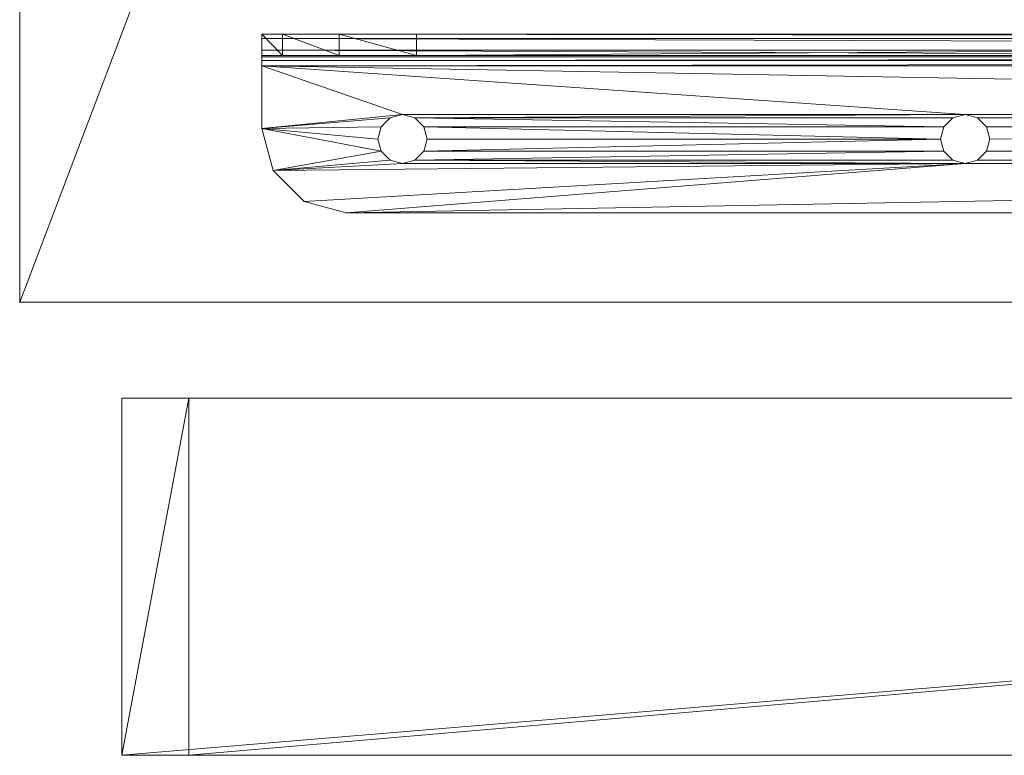
# Model space of a CAD drawing. Units: inches. Extents: x -44 to 397, y -43 to 131.
# Drawn here: x 297 to 302, y -43 to -39 of the extents above; entities that cross this region are included whole.
import ezdxf

# ---------------------------------------------------------------- set-up
doc = ezdxf.new("R2010")
doc.units = ezdxf.units.IN
doc.header["$LTSCALE"] = 96
doc.header["$MEASUREMENT"] = 0
for name, color, linetype in [('A-FURN-P-PNLS-T', 3, 'Continuous'), ('AFUPN-3-CPPT', 4, 'Continuous'), ('AFUPN-3-FRVL', 11, 'Continuous'), ('AFUPN-3-PNS1VL', 11, 'Continuous'), ('AFUPN-3-PNS2VL', 11, 'Continuous'), ('AFUPN-3-TRPT', 4, 'Continuous'), ('AFUTL-3-EDLM', 16, 'Continuous'), ('AFUTL-3-SUPT', 4, 'Continuous'), ('AFUTL-3-TPLM', 15, 'Continuous'), ('AFUTL-P', 2, 'Continuous'), ('AFUTL-P-T', 2, 'Continuous'), ('MAIN_T2U-PNLS', 7, 'Continuous')]:
    doc.layers.add(name, color=color, linetype=linetype)
doc.styles.get("Standard").update_dxf_attribs({"font": 'arial.ttf'})

# ---------------------------------------------------------------- blocks, each defined once
blk = doc.blocks.new('3_TA2466B-S')
at = {"layer": 'A-FURN-P-PNLS-T', "linetype": 'Continuous', "lineweight": 0, "flags": 1}
for tag, height in [('CAPTG', 2.5), ('CAPPN', 0.001), ('CAPMG', 0.001), ('CAPMC', 0.001), ('CAPQT', 0.001), ('CAPDH', 0.001), ('CAPGC', 0.001)]:
    blk.add_attdef(tag, (0, 0), '', height=height, dxfattribs=at)
at = {"layer": 'AFUPN-3-CPPT', "linetype": 'Continuous', "lineweight": 0}
mesh = blk.add_polyface(dxfattribs=at)
corners = [(23.625, 2, 65.8125), (24, 2, 65.8125), (23.625, 0, 65.8125), (24, 0, 65.8125), (0, 0, 66), (24, 2, 66), (0, 2, 66), (24, 0, 66), (0, 2, 65.8125), (0.375, 2, 65.8125), (0, 0, 65.8125), (0.375, 0, 65.8125)]
mesh.append_faces([[corners[k] for k in face] for face in [(4, 5, 6, 6), (3, 4, 10, 10), (8, 5, 1, 1), (1, 7, 3, 3), (10, 6, 8, 8)]], dxfattribs={"vtx0": -1, "vtx2": -1})
mesh.append_faces([[corners[k] for k in face] for face in [(9, 11, 10, 10), (0, 2, 11, 11)]], dxfattribs={"vtx0": -1, "vtx2": -1, "vtx3": -1})
mesh.append_faces([[corners[k] for k in face] for face in [(8, 9, 10, 10)]], dxfattribs={"vtx1": -1, "vtx2": -1})
mesh.append_faces([[corners[k] for k in face] for face in [(0, 1, 2, 2), (9, 0, 11, 11)]], dxfattribs={"vtx1": -1, "vtx2": -1, "vtx3": -1})
mesh.append_faces([[corners[k] for k in face] for face in [(1, 3, 2, 2), (4, 7, 5, 5), (3, 7, 4, 4), (8, 6, 5, 5), (1, 5, 7, 7), (10, 4, 6, 6)]], dxfattribs={"vtx2": -1, "vtx3": -1})
at = {"layer": 'AFUPN-3-FRVL', "linetype": 'Continuous', "lineweight": 0}
mesh = blk.add_polyface(dxfattribs=at)
corners = [(23.625, 0, 4), (23.625, 0, 65.8125), (23.625, 2, 4), (23.625, 2, 65.8125)]
mesh.append_faces([[corners[k] for k in face] for face in [(0, 1, 2, 2)]], dxfattribs={"vtx1": -1, "vtx2": -1})
mesh.append_faces([[corners[k] for k in face] for face in [(1, 3, 2, 2)]], dxfattribs={"vtx2": -1, "vtx3": -1})
at = {"layer": 'AFUPN-3-PNS1VL', "linetype": 'Continuous', "lineweight": 0}
mesh = blk.add_polyface(dxfattribs=at)
corners = [(0.375, 0, 4), (0.375, 0, 65.8125), (23.625, 0, 4), (23.625, 0, 65.8125)]
mesh.append_faces([[corners[k] for k in face] for face in [(0, 1, 2, 2)]], dxfattribs={"vtx1": -1, "vtx2": -1})
mesh.append_faces([[corners[k] for k in face] for face in [(1, 3, 2, 2)]], dxfattribs={"vtx2": -1, "vtx3": -1})
at = {"layer": 'AFUPN-3-PNS2VL', "linetype": 'Continuous', "lineweight": 0}
mesh = blk.add_polyface(dxfattribs=at)
corners = [(23.625, 2, 4), (23.625, 2, 65.8125), (0.375, 2, 4), (0.375, 2, 65.8125)]
mesh.append_faces([[corners[k] for k in face] for face in [(0, 1, 2, 2)]], dxfattribs={"vtx1": -1, "vtx2": -1})
mesh.append_faces([[corners[k] for k in face] for face in [(1, 3, 2, 2)]], dxfattribs={"vtx2": -1, "vtx3": -1})
at = {"layer": 'AFUPN-3-TRPT', "linetype": 'Continuous', "lineweight": 0}
mesh = blk.add_polyface(dxfattribs=at)
corners = [(0, 2, 4), (24, 2, 4), (0, 0, 4), (24, 0, 4), (0, 0), (24, 0), (24, 2), (0, 2), (0, 0, 65.8125), (0.375, 0, 4), (0.375, 0, 65.8125), (0.375, 2, 4), (0.375, 2, 65.8125), (0, 2, 65.8125), (23.625, 0, 4), (23.625, 0, 65.8125), (24, 0, 65.8125), (24, 2, 65.8125), (23.625, 2, 4), (23.625, 2, 65.8125)]
mesh.append_faces([[corners[k] for k in face] for face in [(0, 1, 2, 2), (4, 2, 5, 5), (6, 1, 7, 7), (5, 3, 6, 6), (7, 0, 4, 4), (2, 8, 9, 9), (11, 12, 0, 0), (9, 10, 11, 11), (0, 13, 2, 2), (14, 15, 3, 3), (1, 17, 18, 18), (3, 16, 1, 1), (18, 19, 14, 14)]], dxfattribs={"vtx1": -1, "vtx2": -1})
mesh.append_faces([[corners[k] for k in face] for face in [(1, 3, 2, 2), (2, 3, 5, 5), (1, 0, 7, 7), (3, 1, 6, 6), (0, 2, 4, 4), (8, 10, 9, 9), (12, 13, 0, 0), (10, 12, 11, 11), (13, 8, 2, 2), (15, 16, 3, 3), (17, 19, 18, 18), (16, 17, 1, 1), (19, 15, 14, 14)]], dxfattribs={"vtx2": -1, "vtx3": -1})
blk = doc.blocks.new('3_REJ2SREC2460-1P-GN')
at = {"layer": 'AFUTL-P', "linetype": 'Continuous', "lineweight": 0}
blk.add_point((58, -22), dxfattribs=at)
at = {"layer": 'AFUTL-P-T', "linetype": 'Continuous', "lineweight": 0, "flags": 1}
for tag, height in [('CAPTG', 2.5), ('CAPPN', 0.001), ('CAPMG', 0.001), ('CAPMC', 0.001), ('CAPQT', 0.001), ('CAPDH', 0.001), ('CAPGC', 0.001)]:
    blk.add_attdef(tag, (0, 0), '', height=height, dxfattribs=at)
at = {"layer": 'AFUTL-3-EDLM', "linetype": 'Continuous', "lineweight": 0}
mesh = blk.add_polyface(dxfattribs=at)
corners = [(58, -22, 34.817), (58, 0, 34.817), (58, -22, 36), (58, 0, 36), (0, 0, 34.817), (0, 0, 36), (0, -22, 34.817), (0, -22, 36)]
mesh.append_faces([[corners[k] for k in face] for face in [(0, 1, 2, 2), (1, 4, 3, 3), (4, 6, 5, 5), (6, 0, 7, 7)]], dxfattribs={"vtx1": -1, "vtx2": -1})
mesh.append_faces([[corners[k] for k in face] for face in [(1, 3, 2, 2), (4, 5, 3, 3), (6, 7, 5, 5), (0, 2, 7, 7)]], dxfattribs={"vtx2": -1, "vtx3": -1})
at = {"layer": 'AFUTL-3-SUPT', "linetype": 'Continuous', "lineweight": 0}
mesh = blk.add_polyface(dxfattribs=at)
corners = [(56.6185, -20.2119, 33.694), (56.6185, -1.4696, 34.0111), (56.6185, -20.5289, 34.0111), (56.6185, -19.7788, 33.578), (56.6185, -1.7867, 33.694), (56.6776, -20.6449, 34.828), (56.6776, -1.3536, 34.828), (56.589, -20.6449, 34.8043), (56.589, -1.3536, 34.8043), (56.5241, -20.6449, 34.7394), (56.5004, -20.5289, 34.0111), (56.5004, -1.4696, 34.0111), (56.5004, -20.2119, 33.694), (56.6185, -1.3536, 34.4441), (56.6185, -20.6449, 34.4441), (56.6185, -20.6449, 34.6508), (56.6185, -1.3536, 34.6508), (56.6264, -20.6449, 34.6804), (56.6264, -1.3536, 34.6804), (56.648, -20.6449, 34.702), (57.2248, -5.2906, 34.7099), (57.5004, -20.1725, 34.7099), (57.2248, -16.7079, 34.7099), (56.6776, -1.3536, 34.7099), (56.9492, -5.2906, 34.7099), (56.6776, -20.6449, 34.7099), (57.2063, -16.639, 34.7099), (57.2063, -5.3595, 34.7099), (56.9492, -16.7079, 34.7099), (56.9677, -5.3595, 34.7099), (56.9677, -16.639, 34.7099), (57.087, -16.5701, 34.7099), (57.087, -5.4284, 34.7099), (57.1559, -16.5886, 34.7099), (57.0181, -16.5886, 34.7099), (57.0181, -5.4099, 34.7099), (57.1559, -5.4099, 34.7099), (57.2248, -16.7079, 34.828), (57.5004, -20.1725, 34.828), (57.2248, -5.2906, 34.828), (57.2063, -5.3595, 34.828), (57.2063, -16.639, 34.828), (56.9677, -16.639, 34.828), (56.9677, -5.3595, 34.828), (56.9492, -16.7079, 34.828), (56.9492, -5.2906, 34.828), (57.087, -16.5701, 34.828), (57.087, -5.4284, 34.828), (57.0181, -16.5886, 34.828), (57.1559, -16.5886, 34.828), (57.1559, -5.4099, 34.828), (57.0181, -5.4099, 34.828), (57.5004, -1.826, 34.7099), (56.5004, -19.7788, 33.578), (56.5004, -2.2197, 33.578)]
mesh.append_faces([[corners[k] for k in face] for face in [(0, 1, 2, 2), (3, 4, 0, 0), (10, 11, 12, 12), (23, 24, 25, 25), (28, 29, 30, 30), (31, 32, 33, 33), (30, 35, 34, 34), (33, 36, 26, 26), (37, 40, 41, 41), (42, 43, 44, 44), (46, 47, 48, 48), (41, 50, 49, 49), (48, 51, 42, 42)]], dxfattribs={"vtx0": -1, "vtx1": -1, "vtx2": -1})
mesh.append_faces([[corners[k] for k in face] for face in [(20, 21, 22, 22), (25, 24, 28, 28), (37, 38, 39, 39), (5, 44, 45, 45)]], dxfattribs={"vtx0": -1, "vtx1": -1, "vtx2": -1, "vtx3": -1})
mesh.append_faces([[corners[k] for k in face] for face in [(13, 14, 2, 2)]], dxfattribs={"vtx0": -1, "vtx2": -1, "vtx3": -1})
mesh.append_faces([[corners[k] for k in face] for face in [(5, 6, 7, 7), (7, 8, 9, 9), (15, 16, 17, 17), (17, 18, 19, 19), (31, 46, 34, 34), (46, 31, 49, 49), (33, 49, 31, 31), (34, 48, 30, 30), (53, 54, 3, 3)]], dxfattribs={"vtx1": -1, "vtx2": -1})
mesh.append_faces([[corners[k] for k in face] for face in [(22, 26, 27, 27), (31, 34, 32, 32), (29, 35, 30, 30), (32, 36, 33, 33), (46, 49, 47, 47), (40, 50, 41, 41), (47, 51, 48, 48), (43, 45, 44, 44)]], dxfattribs={"vtx1": -1, "vtx2": -1, "vtx3": -1})
mesh.append_faces([[corners[k] for k in face] for face in [(38, 21, 52, 52), (41, 49, 33, 33), (46, 48, 34, 34)]], dxfattribs={"vtx2": -1, "vtx3": -1})
mesh = blk.add_polyface(dxfattribs=at)
corners = [(56.6185, -1.4696, 34.0111), (56.6185, -20.2119, 33.694), (56.6185, -1.7867, 33.694), (56.6185, -2.2197, 33.578), (56.6185, -19.7788, 33.578), (56.5004, -2.2197, 33.578), (56.5004, -19.7788, 33.578), (56.5004, -1.7867, 33.694), (56.5004, -1.3536, 34.6508), (56.5004, -20.6449, 34.6508), (56.5241, -1.3536, 34.7394), (56.5241, -20.6449, 34.7394), (56.589, -1.3536, 34.8043), (56.6776, -1.3536, 34.828), (56.589, -20.6449, 34.8043), (56.5004, -1.3536, 34.4441), (56.5004, -1.4696, 34.0111), (56.5004, -20.5289, 34.0111), (56.5004, -20.2119, 33.694), (56.5004, -20.6449, 34.4441), (56.6185, -1.3536, 34.6508), (56.6185, -20.6449, 34.6508), (56.6185, -1.3536, 34.4441), (56.6185, -20.6449, 34.4441), (56.6185, -20.5289, 34.0111), (56.6776, -1.3536, 34.7099), (56.6776, -20.6449, 34.7099), (56.648, -1.3536, 34.702), (56.648, -20.6449, 34.702), (56.6264, -1.3536, 34.6804), (56.6264, -20.6449, 34.6804), (57.5004, -1.826, 34.7099), (57.5004, -20.1725, 34.7099), (57.2248, -5.2906, 34.7099), (57.2248, -16.7079, 34.7099), (57.2063, -5.3595, 34.7099), (57.2063, -16.639, 34.7099), (57.1559, -5.4099, 34.7099), (57.087, -5.4284, 34.7099), (57.0181, -16.5886, 34.7099), (57.0181, -5.4099, 34.7099), (56.9677, -5.3595, 34.7099), (56.9492, -16.7079, 34.7099), (56.9492, -5.2906, 34.7099), (57.2248, -16.7079, 34.828), (57.2248, -5.2906, 34.828), (57.2063, -5.3595, 34.828), (57.5004, -20.1725, 34.828), (57.5004, -1.826, 34.828), (56.9677, -5.3595, 34.828), (56.9677, -16.639, 34.828), (57.0181, -5.4099, 34.828), (56.6776, -20.6449, 34.828), (56.9492, -5.2906, 34.828), (57.087, -5.4284, 34.828), (57.1559, -16.5886, 34.828), (57.1559, -5.4099, 34.828)]
mesh.append_faces([[corners[k] for k in face] for face in [(0, 1, 2, 2), (16, 17, 15, 15), (7, 18, 16, 16), (33, 34, 35, 35), (35, 36, 37, 37), (38, 39, 40, 40), (41, 42, 43, 43), (49, 50, 51, 51), (52, 53, 13, 13), (54, 55, 56, 56)]], dxfattribs={"vtx0": -1, "vtx1": -1, "vtx2": -1})
mesh.append_faces([[corners[k] for k in face] for face in [(44, 45, 46, 46)]], dxfattribs={"vtx0": -1, "vtx2": -1, "vtx3": -1})
mesh.append_faces([[corners[k] for k in face] for face in [(3, 2, 4, 4), (5, 6, 7, 7), (8, 9, 10, 10), (10, 11, 12, 12), (8, 15, 9, 9), (20, 21, 22, 22), (25, 26, 27, 27), (27, 28, 29, 29), (48, 47, 31, 31), (38, 54, 37, 37), (54, 38, 51, 51), (40, 51, 38, 38)]], dxfattribs={"vtx1": -1, "vtx2": -1})
mesh.append_faces([[corners[k] for k in face] for face in [(6, 18, 7, 7), (17, 19, 15, 15), (19, 9, 15, 15), (21, 23, 22, 22), (0, 22, 24, 24), (31, 32, 33, 33), (47, 48, 45, 45)]], dxfattribs={"vtx1": -1, "vtx2": -1, "vtx3": -1})
mesh.append_faces([[corners[k] for k in face] for face in [(9, 11, 10, 10), (13, 12, 14, 14), (26, 28, 27, 27), (20, 29, 30, 30), (49, 51, 40, 40), (54, 56, 37, 37), (5, 3, 4, 4)]], dxfattribs={"vtx2": -1, "vtx3": -1})
mesh = blk.add_polyface(dxfattribs=at)
corners = [(57.0181, -16.8273, 34.828), (57.0181, -19.7382, 34.828), (57.087, -16.8457, 34.828), (56.9677, -16.7768, 34.828), (56.9677, -19.7886, 34.828), (57.087, -19.7197, 34.828), (57.1559, -16.8273, 34.7099), (57.1559, -19.7382, 34.7099), (57.087, -16.8457, 34.7099), (57.2063, -16.7768, 34.7099), (57.2063, -19.7886, 34.7099), (57.087, -19.7197, 34.7099), (56.9677, -16.7768, 34.7099), (56.9677, -19.7886, 34.7099), (56.9492, -16.7079, 34.7099), (57.0181, -16.8273, 34.7099), (57.0181, -19.7382, 34.7099), (56.9492, -19.8575, 34.7099), (57.2248, -16.7079, 34.7099), (57.2063, -16.7768, 34.828), (57.2063, -19.7886, 34.828), (57.2248, -16.7079, 34.828), (57.1559, -16.8273, 34.828), (57.1559, -19.7382, 34.828), (57.2248, -19.8575, 34.828), (56.9492, -19.8575, 34.828), (56.9492, -16.7079, 34.828), (56.9677, -16.639, 34.828), (56.9677, -16.639, 34.7099), (57.0181, -16.5886, 34.828), (57.2063, -16.639, 34.7099), (57.2063, -16.639, 34.828), (57.1559, -16.5886, 34.7099)]
mesh.append_faces([[corners[k] for k in face] for face in [(0, 1, 2, 2), (6, 7, 8, 8), (12, 13, 14, 14), (8, 16, 15, 15), (19, 20, 21, 21), (2, 23, 22, 22)]], dxfattribs={"vtx0": -1, "vtx1": -1, "vtx2": -1})
mesh.append_faces([[corners[k] for k in face] for face in [(10, 9, 18, 18), (4, 3, 26, 26)]], dxfattribs={"vtx0": -1, "vtx2": -1, "vtx3": -1})
mesh.append_faces([[corners[k] for k in face] for face in [(26, 14, 27, 27), (27, 28, 29, 29), (30, 31, 32, 32), (18, 21, 30, 30), (21, 18, 19, 19), (19, 9, 22, 22), (8, 2, 6, 6), (2, 8, 0, 0), (12, 3, 15, 15), (14, 26, 12, 12), (15, 0, 8, 8), (6, 22, 9, 9)]], dxfattribs={"vtx1": -1, "vtx2": -1})
mesh.append_faces([[corners[k] for k in face] for face in [(0, 3, 4, 4), (1, 5, 2, 2), (6, 9, 10, 10), (7, 11, 8, 8), (12, 15, 13, 13), (11, 16, 8, 8), (13, 17, 14, 14), (19, 22, 20, 20), (5, 23, 2, 2), (20, 24, 21, 21), (25, 4, 26, 26)]], dxfattribs={"vtx1": -1, "vtx2": -1, "vtx3": -1})
mesh.append_faces([[corners[k] for k in face] for face in [(14, 28, 27, 27), (21, 31, 30, 30), (18, 9, 19, 19), (26, 3, 12, 12), (3, 0, 15, 15), (2, 22, 6, 6)]], dxfattribs={"vtx2": -1, "vtx3": -1})
mesh = blk.add_polyface(dxfattribs=at)
corners = [(57.0181, -19.7382, 34.828), (57.0181, -16.8273, 34.828), (56.9677, -19.7886, 34.828), (57.1559, -19.7382, 34.7099), (57.1559, -16.8273, 34.7099), (57.2063, -19.7886, 34.7099), (57.5004, -20.1725, 34.7099), (57.4371, -20.4087, 34.7099), (57.2248, -16.7079, 34.7099), (57.2248, -19.8575, 34.7099), (56.9677, -19.7886, 34.7099), (57.0181, -16.8273, 34.7099), (57.0181, -19.7382, 34.7099), (56.6776, -20.6449, 34.7099), (56.9492, -16.7079, 34.7099), (56.9492, -19.8575, 34.7099), (57.2642, -20.5816, 34.7099), (57.4371, -20.4087, 34.828), (57.2248, -16.7079, 34.828), (57.2642, -20.5816, 34.828), (57.5004, -20.1725, 34.828), (57.2063, -19.7886, 34.828), (57.1559, -16.8273, 34.828), (57.1559, -19.7382, 34.828), (56.6776, -20.6449, 34.828), (56.9492, -19.8575, 34.828), (56.9492, -16.7079, 34.828), (57.2248, -19.8575, 34.828), (57.087, -19.7197, 34.7099), (57.087, -19.7197, 34.828), (57.2063, -19.9264, 34.828), (57.2063, -19.9264, 34.7099), (57.1559, -19.9769, 34.828), (57.087, -19.9953, 34.7099), (57.087, -19.9953, 34.828), (57.1559, -19.9769, 34.7099), (57.0181, -19.9769, 34.828), (56.9677, -19.9264, 34.7099), (56.9677, -19.9264, 34.828), (57.0181, -19.9769, 34.7099), (56.5004, -19.7788, 33.578), (56.6185, -19.7788, 33.578), (56.5004, -20.2119, 33.694)]
mesh.append_faces([[corners[k] for k in face] for face in [(0, 1, 2, 2), (3, 4, 5, 5), (5, 8, 9, 9), (10, 11, 12, 12), (17, 18, 19, 19), (21, 22, 23, 23)]], dxfattribs={"vtx0": -1, "vtx1": -1, "vtx2": -1})
mesh.append_faces([[corners[k] for k in face] for face in [(13, 14, 15, 15), (8, 16, 9, 9), (24, 25, 26, 26), (18, 27, 19, 19)]], dxfattribs={"vtx0": -1, "vtx1": -1, "vtx2": -1, "vtx3": -1})
mesh.append_faces([[corners[k] for k in face] for face in [(25, 15, 2, 2), (2, 10, 0, 0), (28, 29, 12, 12), (29, 28, 23, 23), (5, 21, 3, 3), (9, 27, 5, 5), (3, 23, 28, 28), (12, 0, 10, 10), (27, 9, 30, 30), (30, 31, 32, 32), (33, 34, 35, 35), (34, 33, 36, 36), (37, 38, 39, 39), (15, 25, 37, 37), (39, 36, 33, 33), (35, 32, 31, 31), (40, 41, 42, 42)]], dxfattribs={"vtx1": -1, "vtx2": -1})
mesh.append_faces([[corners[k] for k in face] for face in [(6, 7, 8, 8), (7, 16, 8, 8), (17, 20, 18, 18)]], dxfattribs={"vtx1": -1, "vtx2": -1, "vtx3": -1})
mesh.append_faces([[corners[k] for k in face] for face in [(15, 10, 2, 2), (27, 21, 5, 5), (21, 23, 3, 3), (29, 0, 12, 12), (9, 31, 30, 30), (25, 38, 37, 37), (38, 36, 39, 39), (34, 32, 35, 35)]], dxfattribs={"vtx2": -1, "vtx3": -1})
mesh = blk.add_polyface(dxfattribs=at)
corners = [(56.6776, -20.6449, 34.7099), (56.589, -20.6449, 34.8043), (56.648, -20.6449, 34.702), (56.6776, -20.6449, 34.828), (56.6185, -20.6449, 34.6508), (56.6264, -20.6449, 34.6804), (56.5004, -20.6449, 34.6508), (56.5241, -20.6449, 34.7394), (56.5004, -20.6449, 34.4441), (56.6185, -20.6449, 34.4441), (57.0279, -20.6449, 34.7099), (57.1559, -19.9769, 34.7099), (57.2642, -20.5816, 34.7099), (56.9492, -19.8575, 34.7099), (56.9677, -19.9264, 34.7099), (57.0181, -19.9769, 34.7099), (57.087, -19.9953, 34.7099), (57.2063, -19.9264, 34.7099), (57.2248, -19.8575, 34.7099), (57.0279, -20.6449, 34.828), (56.9492, -19.8575, 34.828), (57.2642, -20.5816, 34.828), (57.1559, -19.9769, 34.828), (57.2063, -19.9264, 34.828), (57.2248, -19.8575, 34.828), (57.087, -19.9953, 34.828), (57.0181, -19.9769, 34.828), (56.9677, -19.9264, 34.828), (57.5004, -20.1725, 34.7099), (57.5004, -20.1725, 34.828), (57.4371, -20.4087, 34.7099), (57.4371, -20.4087, 34.828), (56.6185, -20.5289, 34.0111), (56.5004, -20.5289, 34.0111), (56.6185, -20.2119, 33.694), (56.6185, -19.7788, 33.578), (56.5004, -20.2119, 33.694)]
mesh.append_faces([[corners[k] for k in face] for face in [(0, 1, 2, 2), (6, 5, 7, 7), (2, 7, 5, 5), (10, 11, 12, 12), (0, 13, 10, 10), (19, 20, 3, 3), (21, 22, 19, 19), (23, 21, 24, 24)]], dxfattribs={"vtx0": -1, "vtx1": -1, "vtx2": -1})
mesh.append_faces([[corners[k] for k in face] for face in [(0, 3, 1, 1)]], dxfattribs={"vtx0": -1, "vtx2": -1, "vtx3": -1})
mesh.append_faces([[corners[k] for k in face] for face in [(28, 29, 30, 30), (30, 31, 12, 12), (19, 10, 21, 21), (21, 12, 31, 31), (9, 8, 32, 32), (32, 33, 34, 34), (36, 34, 33, 33)]], dxfattribs={"vtx1": -1, "vtx2": -1})
mesh.append_faces([[corners[k] for k in face] for face in [(4, 5, 6, 6), (1, 7, 2, 2), (6, 8, 4, 4), (13, 14, 10, 10), (14, 15, 10, 10), (15, 16, 10, 10), (16, 11, 10, 10), (11, 17, 12, 12), (17, 18, 12, 12), (0, 10, 3, 3), (23, 22, 21, 21), (22, 25, 19, 19), (25, 26, 19, 19), (26, 27, 19, 19), (27, 20, 19, 19)]], dxfattribs={"vtx1": -1, "vtx2": -1, "vtx3": -1})
mesh.append_faces([[corners[k] for k in face] for face in [(8, 9, 4, 4), (10, 19, 3, 3), (29, 31, 30, 30), (10, 12, 21, 21), (8, 33, 32, 32), (35, 34, 36, 36)]], dxfattribs={"vtx2": -1, "vtx3": -1})
at = {"layer": 'AFUTL-3-TPLM', "linetype": 'Continuous', "lineweight": 0}
mesh = blk.add_polyface(dxfattribs=at)
corners = [(58, 0, 36), (0, 0, 36), (58, -22, 36), (0, -22, 36)]
mesh.append_faces([[corners[k] for k in face] for face in [(0, 1, 2, 2)]], dxfattribs={"vtx1": -1, "vtx2": -1})
mesh.append_faces([[corners[k] for k in face] for face in [(1, 3, 2, 2)]], dxfattribs={"vtx2": -1, "vtx3": -1})
mesh = blk.add_polyface(dxfattribs=at)
corners = [(58, 0, 34.817), (0, 0, 34.817), (58, -22, 34.817), (0, -22, 34.817)]
mesh.append_faces([[corners[k] for k in face] for face in [(0, 1, 2, 2)]], dxfattribs={"vtx1": -1, "vtx2": -1})
mesh.append_faces([[corners[k] for k in face] for face in [(1, 3, 2, 2)]], dxfattribs={"vtx2": -1, "vtx3": -1})

msp = doc.modelspace()

# ---------------------------------------------------------------- block references
at = {"linetype": 'Continuous', "lineweight": 0, "rotation": 270.0003471464497}
msp.add_blockref('3_REJ2SREC2460-1P-GN', (318.6812, 17.2536), dxfattribs=at)
at = {"layer": 'MAIN_T2U-PNLS', "color": 230, "linetype": 'Continuous', "lineweight": 0, "rotation": 180.0002314309654}
msp.add_blockref('3_TA2466B-S', (321.2525, -41.2851), dxfattribs=at)

doc.saveas('drawing.dxf')
